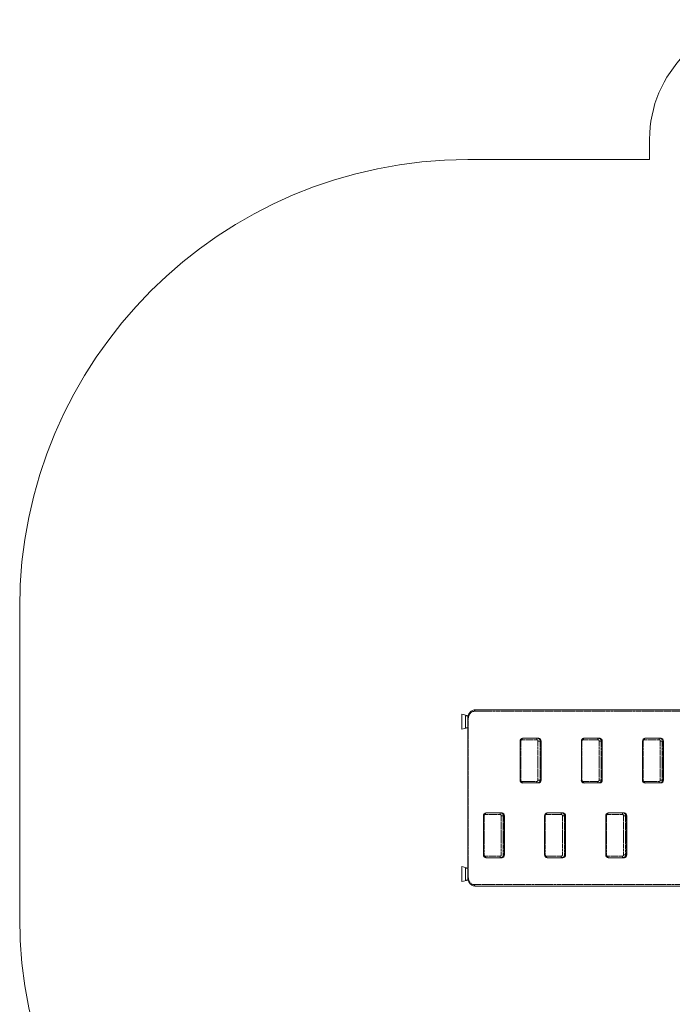
# Model space of a CAD drawing. Units: millimetres. Extents: x -2001 to 4041, y -3957 to 2361.
# Drawn here: x -2001 to 184, y -935 to 2361 of the extents above; entities that cross this region are included whole.
import ezdxf

# ---------------------------------------------------------------- set-up
doc = ezdxf.new("R2010")
doc.units = ezdxf.units.MM
doc.linetypes.add('PHANTOM', pattern=[12.7, 6.35, -1.27, 1.27, -1.27, 1.27, -1.27])

# ---------------------------------------------------------------- blocks, each defined once
blk = doc.blocks.new('TE831')
at = {"color": 7, "linetype": 'Continuous', "lineweight": 0}
for p, q in [((108.4, 1892.5), (108.4, 1961)), ((-500.8, 1892.5), (108.4, 1892.5)), ((-2000.9, -644.2), (-2000.9, 392.4))]:
    blk.add_line(p, q, dxfattribs=at)
at = {"color": 7, "linetype": 'Continuous', "lineweight": 18}
for p, q in [((-499.4, 30.9), (-520.6, 35.9)), ((-520.6, 35.9), (-520.6, -14.1)), ((-475.3, 50.9), (217, 50.9)), ((-508.1, -9.1), (-508.1, 30.9)), ((-499.4, 30.9), (-508.1, 30.9)), ((-500.8, 20.9), (-500.8, -509.2)), ((-520.6, -14.1), (-500.8, -9.1)), ((-500.8, -9.1), (-508.1, -9.1)), ((-325, -54.1), (-325, -184.1)), ((-315.9, -44.1), (-266.8, -44.1)), ((-263.9, -44.1), (-266.8, -44.1)), ((-254.8, -184.1), (-254.8, -54.1)), ((-120.2, -54.1), (-120.2, -184.1)), ((-111.1, -44.1), (-62, -44.1)), ((-59.1, -44.1), (-62, -44.1)), ((-50, -184.1), (-50, -54.1)), ((84.6, -54.1), (84.6, -184.1)), ((93.7, -44.1), (142.8, -44.1)), ((145.7, -44.1), (142.8, -44.1)), ((154.8, -184.1), (154.8, -54.1)), ((-266.8, -194.1), (-315.9, -194.1)), ((-263.9, -194.1), (-266.8, -194.1)), ((-62, -194.1), (-111.1, -194.1)), ((-59.1, -194.1), (-62, -194.1)), ((142.8, -194.1), (93.7, -194.1)), ((145.7, -194.1), (142.8, -194.1)), ((-438.8, -294.1), (-389.7, -294.1)), ((-386.8, -294.1), (-389.7, -294.1)), ((-234, -294.1), (-184.9, -294.1)), ((-182, -294.1), (-184.9, -294.1)), ((-29.2, -294.1), (19.9, -294.1)), ((22.8, -294.1), (19.9, -294.1)), ((-447.9, -304.1), (-447.9, -434.1)), ((-377.7, -434.1), (-377.7, -304.1)), ((-243.1, -304.1), (-243.1, -434.1)), ((-172.9, -434.1), (-172.9, -304.1)), ((-38.3, -304.1), (-38.3, -434.1)), ((31.9, -434.1), (31.9, -304.1)), ((-389.7, -444.1), (-438.8, -444.1)), ((-386.8, -444.1), (-389.7, -444.1)), ((-184.9, -444.1), (-234, -444.1)), ((-182, -444.1), (-184.9, -444.1)), ((19.9, -444.1), (-29.2, -444.1)), ((22.8, -444.1), (19.9, -444.1)), ((-520.6, -474.1), (-520.6, -524.2)), ((-500.8, -479.1), (-520.6, -474.1)), ((-500.8, -479.1), (-508.1, -479.1)), ((-508.1, -519.2), (-508.1, -479.1)), ((-520.6, -524.2), (-499.4, -519.2)), ((-499.4, -519.2), (-508.1, -519.2)), ((217, -539.2), (-475.3, -539.2))]:
    blk.add_line(p, q, dxfattribs=at)
at = {"color": 7, "linetype": 'PHANTOM', "lineweight": 18}
for p, q in [((214.1, 45.9), (-478.1, 45.9)), ((-498.6, 20.9), (-500.8, 20.9)), ((-498.6, 20.9), (-498.6, -509.2)), ((-325, -54.1), (-322.9, -54.1)), ((-322.9, -54.1), (-322.9, -184.1)), ((-269.7, -49.1), (-318.8, -49.1)), ((-265.6, -184.1), (-265.6, -54.1)), ((-265.6, -54.1), (-258.6, -54.1)), ((-258.6, -54.1), (-258.6, -184.1)), ((-255.7, -54.1), (-258.6, -54.1)), ((-255.7, -184.1), (-255.7, -54.1)), ((-255.7, -54.1), (-254.8, -54.1)), ((-120.2, -54.1), (-118.1, -54.1)), ((-118.1, -54.1), (-118.1, -184.1)), ((-64.9, -49.1), (-114, -49.1)), ((-60.8, -184.1), (-60.8, -54.1)), ((-60.8, -54.1), (-53.8, -54.1)), ((-53.8, -54.1), (-53.8, -184.1)), ((-50.9, -54.1), (-53.8, -54.1)), ((-50.9, -184.1), (-50.9, -54.1)), ((-50.9, -54.1), (-50, -54.1)), ((84.6, -54.1), (86.7, -54.1)), ((86.7, -54.1), (86.7, -184.1)), ((139.9, -49.1), (90.8, -49.1)), ((144, -184.1), (144, -54.1)), ((144, -54.1), (151, -54.1)), ((151, -54.1), (151, -184.1)), ((153.9, -54.1), (151, -54.1)), ((153.9, -184.1), (153.9, -54.1)), ((153.9, -54.1), (154.8, -54.1)), ((-325, -184.1), (-322.9, -184.1)), ((-318.8, -189.1), (-269.7, -189.1)), ((-265.6, -184.1), (-258.6, -184.1)), ((-255.7, -184.1), (-258.6, -184.1)), ((-255.7, -184.1), (-254.8, -184.1)), ((-120.2, -184.1), (-118.1, -184.1)), ((-114, -189.1), (-64.9, -189.1)), ((-60.8, -184.1), (-53.8, -184.1)), ((-50.9, -184.1), (-53.8, -184.1)), ((-50.9, -184.1), (-50, -184.1)), ((84.6, -184.1), (86.7, -184.1)), ((90.8, -189.1), (139.9, -189.1)), ((144, -184.1), (151, -184.1)), ((153.9, -184.1), (151, -184.1)), ((153.9, -184.1), (154.8, -184.1)), ((-447.9, -304.1), (-445.8, -304.1)), ((-445.8, -304.1), (-445.8, -434.1)), ((-392.5, -299.1), (-441.7, -299.1)), ((-388.4, -434.1), (-388.4, -304.1)), ((-388.4, -304.1), (-381.5, -304.1)), ((-381.5, -304.1), (-381.5, -434.1)), ((-378.6, -304.1), (-381.5, -304.1)), ((-378.6, -434.1), (-378.6, -304.1)), ((-378.6, -304.1), (-377.7, -304.1)), ((-243.1, -304.1), (-241, -304.1)), ((-241, -304.1), (-241, -434.1)), ((-187.7, -299.1), (-236.9, -299.1)), ((-183.6, -434.1), (-183.6, -304.1)), ((-183.6, -304.1), (-176.7, -304.1)), ((-176.7, -304.1), (-176.7, -434.1)), ((-173.8, -304.1), (-176.7, -304.1)), ((-173.8, -434.1), (-173.8, -304.1)), ((-173.8, -304.1), (-172.9, -304.1)), ((-38.3, -304.1), (-36.2, -304.1)), ((-36.2, -304.1), (-36.2, -434.1)), ((17.1, -299.1), (-32.1, -299.1)), ((21.2, -434.1), (21.2, -304.1)), ((21.2, -304.1), (28.1, -304.1)), ((28.1, -304.1), (28.1, -434.1)), ((31, -304.1), (28.1, -304.1)), ((31, -434.1), (31, -304.1)), ((31, -304.1), (31.9, -304.1)), ((-447.9, -434.1), (-445.8, -434.1)), ((-441.7, -439.1), (-392.5, -439.1)), ((-236.9, -439.1), (-187.7, -439.1)), ((-32.1, -439.1), (17.1, -439.1)), ((21.2, -434.1), (28.1, -434.1)), ((31, -434.1), (28.1, -434.1)), ((31, -434.1), (31.9, -434.1)), ((-498.6, -509.2), (-500.8, -509.2)), ((-478.1, -534.2), (214.1, -534.2))]:
    blk.add_line(p, q, dxfattribs=at)
at = {"color": 7, "linetype": 'Continuous', "lineweight": 18, "flags": 128}
for points in [[(-475.3, 50.9), (-476.8, 50.8), (-479.4, 50.5), (-482, 49.8), (-484.5, 48.9), (-486.9, 47.6), (-489.1, 46.1), (-491.2, 44.3), (-493.2, 42.3), (-495, 40), (-496.5, 37.5), (-497.8, 34.8), (-498.9, 32), (-499.8, 29.1), (-500.4, 26.1), (-500.7, 23), (-500.8, 20.9)], [(-500.8, -509.2), (-500.7, -510.9), (-500.4, -514), (-499.9, -517), (-499.1, -519.9), (-498, -522.8), (-496.7, -525.5), (-495.1, -528), (-493.3, -530.3), (-491.4, -532.4), (-489.2, -534.3), (-486.9, -535.9), (-484.5, -537.1), (-482, -538.1), (-479.4, -538.8), (-476.8, -539.1), (-475.3, -539.2)]]:
    blk.add_lwpolyline(points, dxfattribs=at)
at = {"color": 7, "linetype": 'PHANTOM', "lineweight": 18, "flags": 128}
for points in [[(-478.1, 45.9), (-480.6, 45.7), (-483, 45.2), (-485.4, 44.3), (-487.7, 43), (-489.8, 41.5), (-491.7, 39.6), (-493.5, 37.5), (-495, 35.1), (-496.3, 32.5), (-497.3, 29.8), (-498, 26.9), (-498.5, 23.9), (-498.6, 20.9)], [(-475.3, 50.9), (-475.8, 50.8), (-476.4, 50.5), (-476.9, 50), (-477.3, 49.4), (-477.7, 48.7), (-477.9, 47.8), (-478.1, 46.9), (-478.1, 45.9)], [(-315.9, -44.1), (-316.5, -44.2), (-317, -44.5), (-317.5, -45), (-318, -45.6), (-318.3, -46.3), (-318.6, -47.2), (-318.8, -48.1), (-318.8, -49.1)], [(-266.8, -44.1), (-267.4, -44.2), (-267.9, -44.5), (-268.4, -45), (-268.8, -45.6), (-269.2, -46.3), (-269.4, -47.2), (-269.6, -48.1), (-269.7, -49.1)], [(-266.8, -44.1), (-265.2, -44.3), (-263.7, -44.9), (-262.2, -45.8), (-261, -47), (-260, -48.6), (-259.2, -50.3), (-258.8, -52.2), (-258.6, -54.1)], [(-255.7, -54.1), (-255.9, -52.2), (-256.4, -50.3), (-257.1, -48.6), (-258.1, -47), (-259.4, -45.8), (-260.8, -44.9), (-262.3, -44.3), (-263.9, -44.1)], [(-111.1, -44.1), (-111.7, -44.2), (-112.2, -44.5), (-112.7, -45), (-113.2, -45.6), (-113.5, -46.3), (-113.8, -47.2), (-114, -48.1), (-114, -49.1)], [(-62, -44.1), (-62.5, -44.2), (-63.1, -44.5), (-63.6, -45), (-64, -45.6), (-64.4, -46.3), (-64.6, -47.2), (-64.8, -48.1), (-64.9, -49.1)], [(-62, -44.1), (-60.4, -44.3), (-58.9, -44.9), (-57.4, -45.8), (-56.2, -47), (-55.2, -48.6), (-54.4, -50.3), (-54, -52.2), (-53.8, -54.1)], [(-50.9, -54.1), (-51.1, -52.2), (-51.6, -50.3), (-52.3, -48.6), (-53.3, -47), (-54.6, -45.8), (-56, -44.9), (-57.5, -44.3), (-59.1, -44.1)], [(93.7, -44.1), (93.1, -44.2), (92.6, -44.5), (92.1, -45), (91.6, -45.6), (91.3, -46.3), (91, -47.2), (90.8, -48.1), (90.8, -49.1)], [(142.8, -44.1), (142.3, -44.2), (141.7, -44.5), (141.2, -45), (140.8, -45.6), (140.4, -46.3), (140.2, -47.2), (140, -48.1), (139.9, -49.1)], [(142.8, -44.1), (144.4, -44.3), (145.9, -44.9), (147.4, -45.8), (148.6, -47), (149.6, -48.6), (150.4, -50.3), (150.8, -52.2), (151, -54.1)], [(153.9, -54.1), (153.7, -52.2), (153.3, -50.3), (152.5, -48.6), (151.5, -47), (150.2, -45.8), (148.8, -44.9), (147.3, -44.3), (145.7, -44.1)], [(-318.8, -189.1), (-318.8, -190.1), (-318.6, -191), (-318.3, -191.9), (-318, -192.7), (-317.5, -193.3), (-317, -193.7), (-316.5, -194), (-315.9, -194.1)], [(-269.7, -189.1), (-269.6, -190.1), (-269.4, -191), (-269.2, -191.9), (-268.8, -192.7), (-268.4, -193.3), (-267.9, -193.7), (-267.4, -194), (-266.8, -194.1)], [(-258.6, -184.1), (-258.8, -186.1), (-259.2, -188), (-260, -189.7), (-261, -191.2), (-262.2, -192.4), (-263.7, -193.4), (-265.2, -193.9), (-266.8, -194.1)], [(-263.9, -194.1), (-262.3, -193.9), (-260.8, -193.4), (-259.4, -192.4), (-258.1, -191.2), (-257.1, -189.7), (-256.4, -188), (-255.9, -186.1), (-255.7, -184.1)], [(-114, -189.1), (-114, -190.1), (-113.8, -191), (-113.5, -191.9), (-113.2, -192.7), (-112.7, -193.3), (-112.2, -193.7), (-111.7, -194), (-111.1, -194.1)], [(-64.9, -189.1), (-64.8, -190.1), (-64.6, -191), (-64.4, -191.9), (-64, -192.7), (-63.6, -193.3), (-63.1, -193.7), (-62.5, -194), (-62, -194.1)], [(-53.8, -184.1), (-54, -186.1), (-54.4, -188), (-55.2, -189.7), (-56.2, -191.2), (-57.4, -192.4), (-58.9, -193.4), (-60.4, -193.9), (-62, -194.1)], [(-59.1, -194.1), (-57.5, -193.9), (-56, -193.4), (-54.6, -192.4), (-53.3, -191.2), (-52.3, -189.7), (-51.6, -188), (-51.1, -186.1), (-50.9, -184.1)], [(90.8, -189.1), (90.8, -190.1), (91, -191), (91.3, -191.9), (91.6, -192.7), (92.1, -193.3), (92.6, -193.7), (93.1, -194), (93.7, -194.1)], [(139.9, -189.1), (140, -190.1), (140.2, -191), (140.4, -191.9), (140.8, -192.7), (141.2, -193.3), (141.7, -193.7), (142.3, -194), (142.8, -194.1)], [(151, -184.1), (150.8, -186.1), (150.4, -188), (149.6, -189.7), (148.6, -191.2), (147.4, -192.4), (145.9, -193.4), (144.4, -193.9), (142.8, -194.1)], [(145.7, -194.1), (147.3, -193.9), (148.8, -193.4), (150.2, -192.4), (151.5, -191.2), (152.5, -189.7), (153.3, -188), (153.7, -186.1), (153.9, -184.1)], [(-438.8, -294.1), (-439.4, -294.2), (-439.9, -294.5), (-440.4, -295), (-440.9, -295.6), (-441.2, -296.4), (-441.5, -297.2), (-441.6, -298.2), (-441.7, -299.1)], [(-389.7, -294.1), (-390.2, -294.2), (-390.8, -294.5), (-391.3, -295), (-391.7, -295.6), (-392.1, -296.4), (-392.3, -297.2), (-392.5, -298.2), (-392.5, -299.1)], [(-389.7, -294.1), (-388.1, -294.3), (-386.5, -294.9), (-385.1, -295.8), (-383.9, -297.1), (-382.9, -298.6), (-382.1, -300.3), (-381.6, -302.2), (-381.5, -304.1)], [(-378.6, -304.1), (-378.8, -302.2), (-379.2, -300.3), (-380, -298.6), (-381, -297.1), (-382.3, -295.8), (-383.7, -294.9), (-385.2, -294.3), (-386.8, -294.1)], [(-234, -294.1), (-234.6, -294.2), (-235.1, -294.5), (-235.6, -295), (-236.1, -295.6), (-236.4, -296.4), (-236.7, -297.2), (-236.8, -298.2), (-236.9, -299.1)], [(-184.9, -294.1), (-185.4, -294.2), (-186, -294.5), (-186.5, -295), (-186.9, -295.6), (-187.3, -296.4), (-187.5, -297.2), (-187.7, -298.2), (-187.7, -299.1)], [(-184.9, -294.1), (-183.3, -294.3), (-181.7, -294.9), (-180.3, -295.8), (-179.1, -297.1), (-178.1, -298.6), (-177.3, -300.3), (-176.8, -302.2), (-176.7, -304.1)], [(-173.8, -304.1), (-174, -302.2), (-174.4, -300.3), (-175.2, -298.6), (-176.2, -297.1), (-177.5, -295.8), (-178.9, -294.9), (-180.4, -294.3), (-182, -294.1)], [(-29.2, -294.1), (-29.8, -294.2), (-30.3, -294.5), (-30.8, -295), (-31.2, -295.6), (-31.6, -296.4), (-31.9, -297.2), (-32, -298.2), (-32.1, -299.1)], [(19.9, -294.1), (19.4, -294.2), (18.8, -294.5), (18.3, -295), (17.9, -295.6), (17.5, -296.4), (17.3, -297.2), (17.1, -298.2), (17.1, -299.1)], [(19.9, -294.1), (21.5, -294.3), (23.1, -294.9), (24.5, -295.8), (25.7, -297.1), (26.7, -298.6), (27.5, -300.3), (28, -302.2), (28.1, -304.1)], [(31, -304.1), (30.8, -302.2), (30.4, -300.3), (29.6, -298.6), (28.6, -297.1), (27.4, -295.8), (25.9, -294.9), (24.4, -294.3), (22.8, -294.1)], [(-441.7, -439.1), (-441.6, -440.1), (-441.5, -441.1), (-441.2, -441.9), (-440.9, -442.7), (-440.4, -443.3), (-439.9, -443.8), (-439.4, -444.1), (-438.8, -444.1)], [(-392.5, -439.1), (-392.5, -440.1), (-392.3, -441.1), (-392.1, -441.9), (-391.7, -442.7), (-391.3, -443.3), (-390.8, -443.8), (-390.2, -444.1), (-389.7, -444.1)], [(-381.5, -434.1), (-381.6, -436.1), (-382.1, -438), (-382.9, -439.7), (-383.9, -441.2), (-385.1, -442.5), (-386.5, -443.4), (-388.1, -444), (-389.7, -444.1)], [(-386.8, -444.1), (-385.2, -444), (-383.7, -443.4), (-382.3, -442.5), (-381, -441.2), (-380, -439.7), (-379.2, -438), (-378.8, -436.1), (-378.6, -434.1)], [(-236.9, -439.1), (-236.8, -440.1), (-236.7, -441.1), (-236.4, -441.9), (-236.1, -442.7), (-235.6, -443.3), (-235.1, -443.8), (-234.6, -444.1), (-234, -444.1)], [(-187.7, -439.1), (-187.7, -440.1), (-187.5, -441.1), (-187.3, -441.9), (-186.9, -442.7), (-186.5, -443.3), (-186, -443.8), (-185.4, -444.1), (-184.9, -444.1)], [(-176.7, -434.1), (-176.8, -436.1), (-177.3, -438), (-178.1, -439.7), (-179.1, -441.2), (-180.3, -442.5), (-181.7, -443.4), (-183.3, -444), (-184.9, -444.1)], [(-182, -444.1), (-180.4, -444), (-178.9, -443.4), (-177.5, -442.5), (-176.2, -441.2), (-175.2, -439.7), (-174.4, -438), (-174, -436.1), (-173.8, -434.1)], [(-32.1, -439.1), (-32, -440.1), (-31.9, -441.1), (-31.6, -441.9), (-31.2, -442.7), (-30.8, -443.3), (-30.3, -443.8), (-29.8, -444.1), (-29.2, -444.1)], [(17.1, -439.1), (17.1, -440.1), (17.3, -441.1), (17.5, -441.9), (17.9, -442.7), (18.3, -443.3), (18.8, -443.8), (19.4, -444.1), (19.9, -444.1)], [(28.1, -434.1), (28, -436.1), (27.5, -438), (26.7, -439.7), (25.7, -441.2), (24.5, -442.5), (23.1, -443.4), (21.5, -444), (19.9, -444.1)], [(22.8, -444.1), (24.4, -444), (25.9, -443.4), (27.4, -442.5), (28.6, -441.2), (29.6, -439.7), (30.4, -438), (30.8, -436.1), (31, -434.1)], [(-498.6, -509.2), (-498.5, -512.2), (-498, -515.1), (-497.3, -518), (-496.3, -520.8), (-495, -523.4), (-493.5, -525.7), (-491.7, -527.9), (-489.8, -529.7), (-487.7, -531.3), (-485.4, -532.5), (-483, -533.4), (-480.6, -534), (-478.1, -534.2)], [(-478.1, -534.2), (-478.1, -535.1), (-477.9, -536.1), (-477.7, -536.9), (-477.3, -537.7), (-476.9, -538.3), (-476.4, -538.8), (-475.8, -539.1), (-475.3, -539.2)]]:
    blk.add_lwpolyline(points, dxfattribs=at)
at = {"color": 7, "linetype": 'Continuous', "lineweight": 0}
for centre, radius, start, end in [((508.4, 1961), 400, 90, 180), ((-500.8, 392.4), 1500.1, 90, 180), ((-500.8, -644.2), 1500.1, 180, 270)]:
    blk.add_arc(centre, radius, start, end, dxfattribs=at)
at = {"color": 7, "linetype": 'Continuous', "lineweight": 18}
for centre, radius, start, end in [((-315.5, -53.7), 9.6, 92.937, 182.4852), ((-264.4, -53.7), 9.55, 357.247, 87.3308), ((-110.6, -53.7), 9.6, 92.937, 182.4852), ((-59.6, -53.7), 9.55, 357.247, 87.3308), ((94.2, -53.7), 9.6, 92.937, 182.4852), ((145.2, -53.7), 9.55, 357.247, 87.3308), ((-315.5, -184.6), 9.55, 177.247, 267.3308), ((-264.4, -184.5), 9.6, 272.937, 2.4852), ((-110.7, -184.6), 9.55, 177.247, 267.3308), ((-59.6, -184.5), 9.6, 272.937, 2.4852), ((94.1, -184.6), 9.55, 177.247, 267.3308), ((145.2, -184.5), 9.6, 272.937, 2.4852), ((-438.3, -303.7), 9.6, 92.937, 182.4852), ((-387.2, -303.7), 9.55, 357.247, 87.3308), ((-233.5, -303.7), 9.6, 92.937, 182.4852), ((-182.4, -303.7), 9.55, 357.247, 87.3308), ((-28.7, -303.7), 9.6, 92.937, 182.4852), ((22.4, -303.7), 9.55, 357.247, 87.3308), ((-438.4, -434.6), 9.55, 177.247, 267.3308), ((-387.3, -434.6), 9.6, 272.937, 2.4852), ((-233.6, -434.6), 9.55, 177.247, 267.3308), ((-182.5, -434.6), 9.6, 272.937, 2.4852), ((-28.8, -434.6), 9.55, 177.247, 267.3308), ((22.3, -434.6), 9.6, 272.937, 2.4852)]:
    blk.add_arc(centre, radius, start, end, dxfattribs=at)
at = {"color": 7, "linetype": 'PHANTOM', "lineweight": 18}
for centre, start, end in [((-318.3, -53.7), 96.2435, 185.1111), ((-270.2, -53.7), 354.8889, 83.7565), ((-113.5, -53.7), 96.2435, 185.1111), ((-65.4, -53.7), 354.8889, 83.7565), ((91.3, -53.7), 96.2435, 185.1111), ((139.4, -53.7), 354.8889, 83.7565), ((-318.3, -184.5), 174.8889, 263.7565), ((-270.2, -184.5), 276.2435, 5.1111), ((-113.5, -184.5), 174.8889, 263.7565), ((-65.4, -184.5), 276.2435, 5.1111), ((91.3, -184.5), 174.8889, 263.7565), ((139.4, -184.5), 276.2435, 5.1111), ((-441.2, -303.7), 96.2435, 185.1111), ((-393, -303.7), 354.8889, 83.7565), ((-236.4, -303.7), 96.2435, 185.1111), ((-188.2, -303.7), 354.8889, 83.7565), ((-31.6, -303.7), 96.2435, 185.1111), ((16.6, -303.7), 354.8889, 83.7565), ((-441.2, -434.6), 174.8889, 263.7565), ((-393, -434.6), 276.2435, 5.1111), ((-236.4, -434.6), 174.8889, 263.7565), ((-188.2, -434.6), 276.2435, 5.1111), ((-31.6, -434.6), 174.8889, 263.7565), ((16.6, -434.6), 276.2435, 5.1111)]:
    blk.add_arc(centre, 4.62, start, end, dxfattribs=at)

msp = doc.modelspace()

# ---------------------------------------------------------------- block references
msp.add_blockref('TE831', (0, 0))

doc.saveas('drawing.dxf')
